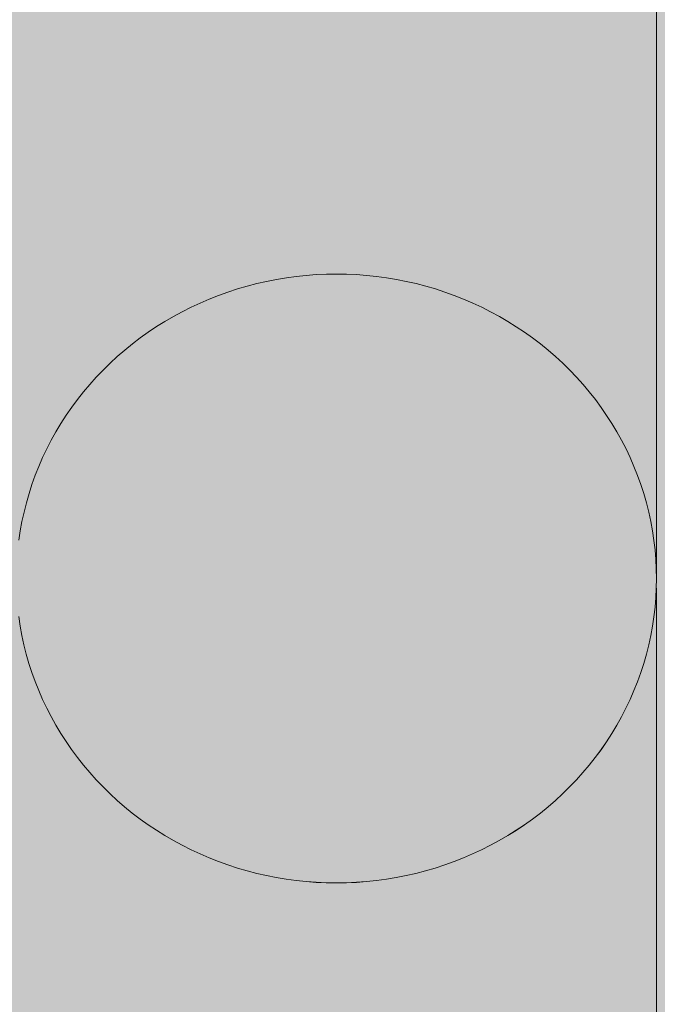
# Model space of a CAD drawing. Units: millimetres. Extents: x 6365 to 50987, y 23418 to 37326.
# Drawn here: x 12895 to 12935, y 24258 to 24319 of the extents above; entities that cross this region are included whole.
import ezdxf

# ---------------------------------------------------------------- set-up
doc = ezdxf.new("R2010")
doc.units = ezdxf.units.MM
doc.header["$MEASUREMENT"] = 0
for name, color, linetype, lineweight in [('2D - Ogólne_Nr_pióra__98', 154, 'Continuous', 13), ('Wymiarowanie - Ogólne_Nr_pióra__1', 7, 'Continuous', 13), ('ławki_Nr_pióra__7_Nr_pióra__7', 7, 'Continuous', 13)]:
    doc.layers.add(name, color=color, linetype=linetype, lineweight=lineweight)
doc.layers.add('Wymiarowanie - Ogólne', color=7, linetype='Continuous')
doc.styles.add('GENERATED_STYLE_1', font='txt')
doc.dimstyles.new('GENERATED_STYLE__3', dxfattribs={"dimtxt": 419.999993, "dimasz": 413.043478, "dimexe": 0.18, "dimexo": 0, "dimgap": 0.09, "dimtad": 0, "dimdec": 0, "dimlfac": 0.1, "dimzin": 0, "dimdsep": 46, "dimtxsty": 'GENERATED_STYLE_1', "dimblk": 'ARROWHEAD_5', "dimblk1": 'ARROWHEAD_5', "dimblk2": 'ARROWHEAD_5', "dimcen": 0.09, "dimclrd": 7, "dimclre": 7, "dimclrt": 7, "dimazin": 0, "dimtfac": 1, "dimtdec": 4, "dimtmove": 2, "dimatfit": 3, "dimfxl": 0, "dimtolj": 1, "dimtzin": 0, "dimarcsym": 0})
doc.dimstyles.new('GENERATED_STYLE__4', dxfattribs={"dimtxt": 450, "dimasz": 413.043478, "dimexe": 0.18, "dimexo": 0, "dimgap": 0.09, "dimtad": 0, "dimdec": 0, "dimlfac": 0.1, "dimzin": 0, "dimdsep": 46, "dimtxsty": 'GENERATED_STYLE_1', "dimblk": 'ARROWHEAD_5', "dimblk1": 'ARROWHEAD_5', "dimblk2": 'ARROWHEAD_5', "dimcen": 0.09, "dimclrd": 7, "dimclre": 7, "dimclrt": 7, "dimazin": 0, "dimtfac": 1, "dimtdec": 4, "dimtmove": 0, "dimatfit": 3, "dimfxl": 0, "dimtolj": 1, "dimtzin": 0, "dimarcsym": 0})

# ---------------------------------------------------------------- blocks, each defined once
blk = doc.blocks.new('*D7')
at = {"layer": 'Wymiarowanie - Ogólne', "linetype": 'Continuous', "lineweight": 0, "true_color": 0x000000}
blk.add_hatch(color=18, dxfattribs=at).paths.add_polyline_path([(7726.478, 24089.462), (7613.978, 23669.607), (7838.978, 23669.607)])
at = {"layer": 'Wymiarowanie - Ogólne_Nr_pióra__1', "linetype": 'Continuous'}
for p, q in [((8134.087, 25089.462), (7318.869, 25089.462)), ((7726.478, 24089.462), (7726.478, 25089.462)), ((8134.087, 24089.462), (7318.869, 24089.462)), ((7726.478, 24089.462), (7613.978, 23669.607)), ((7726.478, 24089.462), (7838.978, 23669.607)), ((7838.978, 23669.607), (7613.978, 23669.607)), ((7726.478, 23560.658), (7726.478, 23669.607))]:
    blk.add_line(p, q, dxfattribs=at)
at = {"layer": 'Wymiarowanie - Ogólne_Nr_pióra__1', "insert": (7590.44, 24092.636), "char_height": 419.99999, "attachment_point": 7, "rotation": 90, "style": 'GENERATED_STYLE_1'}
blk.add_mtext('\\A1;{\\fArial|b0|i0|c238|p38;100}', dxfattribs=at)
blk = doc.blocks.new('ARROWHEAD_5')
at = {"color": 0, "linetype": 'Continuous', "lineweight": 0}
blk.add_line((0, 0), (-1, 0), dxfattribs=at)
blk.add_solid([(-1, 0.2679), (0, 0), (-1, -0.2679), (-1, 0.2679)], dxfattribs=at)
blk = doc.blocks.new('*D9')
at = {"layer": 'Wymiarowanie - Ogólne', "linetype": 'Continuous', "lineweight": 0, "true_color": 0x000000}
for points in [[(6772.368, 32589.462), (6659.868, 32169.607), (6884.868, 32169.607)], [(6772.368, 24089.462), (6884.868, 24509.318), (6659.868, 24509.318)]]:
    blk.add_hatch(color=18, dxfattribs=at).paths.add_polyline_path(points)
at = {"layer": 'Wymiarowanie - Ogólne_Nr_pióra__1', "linetype": 'Continuous'}
for p, q in [((7179.977, 32589.462), (6364.76, 32589.462)), ((6772.368, 32589.462), (6659.868, 32169.607)), ((6772.368, 32589.462), (6884.868, 32169.607)), ((6884.868, 32169.607), (6659.868, 32169.607)), ((6772.368, 28959.845), (6772.368, 32169.607)), ((6772.368, 24509.318), (6772.368, 27719.08)), ((6772.368, 24089.462), (6659.868, 24509.318)), ((6659.868, 24509.318), (6884.868, 24509.318)), ((6772.368, 24089.462), (6884.868, 24509.318)), ((7179.977, 24089.462), (6364.76, 24089.462))]:
    blk.add_line(p, q, dxfattribs=at)
at = {"layer": 'Wymiarowanie - Ogólne_Nr_pióra__1', "insert": (6997.368, 27827.232), "char_height": 450, "attachment_point": 7, "rotation": 90, "style": 'GENERATED_STYLE_1'}
blk.add_mtext('\\A1;{\\fArial|b0|i0|c238|p38;850}', dxfattribs=at)

msp = doc.modelspace()

# ---------------------------------------------------------------- hatches: boundary and pattern name
at = {"layer": '2D - Ogólne_Nr_pióra__98', "linetype": 'Continuous', "lineweight": 0, "true_color": 0x001020}
msp.add_hatch(color=168, dxfattribs=at).paths.add_polyline_path([(11120.956, 25089.462), (13120.956, 25089.462), (13120.956, 24089.462), (11120.956, 24089.462)])

# ---------------------------------------------------------------- linework, layer by layer
at = {"layer": 'ławki_Nr_pióra__7_Nr_pióra__7', "linetype": 'Continuous'}
for p, q in [((12911.069, 24303.009), (12910.454, 24302.888)), ((12911.688, 24303.112), (12911.069, 24303.009)), ((12912.31, 24303.196), (12911.688, 24303.112)), ((12912.935, 24303.262), (12912.31, 24303.196)), ((12913.561, 24303.309), (12912.935, 24303.262)), ((12914.189, 24303.337), (12913.561, 24303.309)), ((12914.817, 24303.346), (12914.189, 24303.337)), ((12915.445, 24303.336), (12914.817, 24303.346)), ((12916.073, 24303.308), (12915.445, 24303.336)), ((12916.699, 24303.261), (12916.073, 24303.308)), ((12917.323, 24303.195), (12916.699, 24303.261)), ((12917.945, 24303.111), (12917.323, 24303.195)), ((12918.564, 24303.008), (12917.945, 24303.111)), ((12919.18, 24302.887), (12918.564, 24303.008)), ((12908.636, 24302.416), (12908.042, 24302.222)), ((12909.237, 24302.591), (12908.636, 24302.416)), ((12909.843, 24302.749), (12909.237, 24302.591)), ((12910.454, 24302.888), (12909.843, 24302.749)), ((12919.791, 24302.747), (12919.18, 24302.887)), ((12920.397, 24302.589), (12919.791, 24302.747)), ((12920.997, 24302.413), (12920.397, 24302.589)), ((12921.591, 24302.22), (12920.997, 24302.413)), ((12906.874, 24301.782), (12906.301, 24301.536)), ((12907.454, 24302.011), (12906.874, 24301.782)), ((12908.042, 24302.222), (12907.454, 24302.011)), ((12922.179, 24302.008), (12921.591, 24302.22)), ((12922.759, 24301.779), (12922.179, 24302.008)), ((12923.332, 24301.533), (12922.759, 24301.779)), ((12905.737, 24301.273), (12905.181, 24300.993)), ((12906.301, 24301.536), (12905.737, 24301.273)), ((12923.896, 24301.27), (12923.332, 24301.533)), ((12924.451, 24300.99), (12923.896, 24301.27)), ((12904.636, 24300.697), (12904.1, 24300.385)), ((12905.181, 24300.993), (12904.636, 24300.697)), ((12924.997, 24300.694), (12924.451, 24300.99)), ((12925.533, 24300.381), (12924.997, 24300.694)), ((12903.575, 24300.057), (12903.06, 24299.713)), ((12904.1, 24300.385), (12903.575, 24300.057)), ((12926.058, 24300.053), (12925.533, 24300.381)), ((12926.572, 24299.709), (12926.058, 24300.053)), ((12902.558, 24299.354), (12902.068, 24298.98)), ((12903.06, 24299.713), (12902.558, 24299.354)), ((12927.074, 24299.35), (12926.572, 24299.709)), ((12927.565, 24298.976), (12927.074, 24299.35)), ((12902.068, 24298.98), (12901.59, 24298.592)), ((12928.042, 24298.587), (12927.565, 24298.976)), ((12901.125, 24298.19), (12900.674, 24297.774)), ((12901.59, 24298.592), (12901.125, 24298.19)), ((12928.507, 24298.185), (12928.042, 24298.587)), ((12928.958, 24297.769), (12928.507, 24298.185)), ((12900.674, 24297.774), (12900.236, 24297.345)), ((12929.395, 24297.339), (12928.958, 24297.769)), ((12899.813, 24296.902), (12899.405, 24296.448)), ((12900.236, 24297.345), (12899.813, 24296.902)), ((12929.818, 24296.897), (12929.395, 24297.339)), ((12930.226, 24296.442), (12929.818, 24296.897)), ((12899.405, 24296.448), (12899.012, 24295.981)), ((12930.619, 24295.976), (12930.226, 24296.442)), ((12899.012, 24295.981), (12898.635, 24295.503)), ((12930.996, 24295.497), (12930.619, 24295.976)), ((12898.274, 24295.014), (12897.929, 24294.514)), ((12898.635, 24295.503), (12898.274, 24295.014)), ((12931.357, 24295.008), (12930.996, 24295.497)), ((12931.702, 24294.508), (12931.357, 24295.008)), ((12897.929, 24294.514), (12897.6, 24294.005)), ((12932.03, 24293.999), (12931.702, 24294.508)), ((12897.6, 24294.005), (12897.289, 24293.485)), ((12932.341, 24293.479), (12932.03, 24293.999)), ((12897.289, 24293.485), (12896.995, 24292.957)), ((12932.635, 24292.951), (12932.341, 24293.479)), ((12896.995, 24292.957), (12896.718, 24292.42)), ((12932.911, 24292.414), (12932.635, 24292.951)), ((12896.718, 24292.42), (12896.46, 24291.875)), ((12933.17, 24291.869), (12932.911, 24292.414)), ((12896.219, 24291.323), (12895.997, 24290.764)), ((12896.46, 24291.875), (12896.219, 24291.323)), ((12933.41, 24291.316), (12933.17, 24291.869)), ((12933.632, 24290.757), (12933.41, 24291.316)), ((12895.997, 24290.764), (12895.793, 24290.198)), ((12933.836, 24290.191), (12933.632, 24290.757)), ((12895.793, 24290.198), (12895.609, 24289.627)), ((12934.02, 24289.62), (12933.836, 24290.191)), ((12895.609, 24289.627), (12895.443, 24289.05)), ((12934.186, 24289.043), (12934.02, 24289.62)), ((12895.443, 24289.05), (12895.296, 24288.468)), ((12934.333, 24288.462), (12934.186, 24289.043)), ((12895.296, 24288.468), (12895.168, 24287.883)), ((12934.46, 24287.876), (12934.333, 24288.462)), ((12895.168, 24287.883), (12895.06, 24287.294)), ((12934.568, 24287.287), (12934.46, 24287.876)), ((12895.06, 24287.294), (12894.972, 24286.702)), ((12934.656, 24286.695), (12934.568, 24287.287)), ((12934.725, 24286.101), (12934.656, 24286.695)), ((12934.774, 24285.505), (12934.725, 24286.101)), ((12934.804, 24284.907), (12934.774, 24285.505)), ((12934.813, 24284.31), (12934.804, 24284.907)), ((12934.803, 24283.712), (12934.813, 24284.31)), ((12934.774, 24283.114), (12934.803, 24283.712)), ((12934.813, 24283.712), (12934.786, 24128.532)), ((12934.724, 24282.518), (12934.774, 24283.114)), ((12934.655, 24281.924), (12934.724, 24282.518)), ((12894.971, 24281.931), (12895.059, 24281.339)), ((12934.567, 24281.332), (12934.655, 24281.924)), ((12895.059, 24281.339), (12895.167, 24280.75)), ((12934.459, 24280.743), (12934.567, 24281.332)), ((12895.167, 24280.75), (12895.294, 24280.165)), ((12934.331, 24280.158), (12934.459, 24280.743)), ((12895.294, 24280.165), (12895.441, 24279.583)), ((12895.441, 24279.583), (12895.607, 24279.006)), ((12934.184, 24279.576), (12934.331, 24280.158)), ((12895.607, 24279.006), (12895.791, 24278.435)), ((12933.834, 24278.428), (12934.018, 24279)), ((12934.018, 24279), (12934.184, 24279.576)), ((12895.791, 24278.435), (12895.995, 24277.869)), ((12933.63, 24277.863), (12933.834, 24278.428)), ((12895.995, 24277.869), (12896.217, 24277.31)), ((12933.408, 24277.303), (12933.63, 24277.863)), ((12896.217, 24277.31), (12896.457, 24276.757)), ((12933.167, 24276.751), (12933.408, 24277.303)), ((12896.457, 24276.757), (12896.715, 24276.212)), ((12932.909, 24276.206), (12933.167, 24276.751)), ((12896.715, 24276.212), (12896.992, 24275.676)), ((12932.632, 24275.669), (12932.909, 24276.206)), ((12896.992, 24275.676), (12897.286, 24275.147)), ((12932.338, 24275.141), (12932.632, 24275.669)), ((12897.286, 24275.147), (12897.597, 24274.628)), ((12932.027, 24274.621), (12932.338, 24275.141)), ((12897.597, 24274.628), (12897.925, 24274.118)), ((12897.925, 24274.118), (12898.27, 24273.618)), ((12931.353, 24273.612), (12931.698, 24274.112)), ((12931.698, 24274.112), (12932.027, 24274.621)), ((12898.27, 24273.618), (12898.631, 24273.129)), ((12930.992, 24273.123), (12931.353, 24273.612)), ((12898.631, 24273.129), (12899.008, 24272.651)), ((12930.614, 24272.645), (12930.992, 24273.123)), ((12899.008, 24272.651), (12899.401, 24272.184)), ((12930.222, 24272.178), (12930.614, 24272.645)), ((12899.401, 24272.184), (12899.809, 24271.729)), ((12899.809, 24271.729), (12900.232, 24271.287)), ((12929.39, 24271.282), (12929.813, 24271.724)), ((12929.813, 24271.724), (12930.222, 24272.178)), ((12900.232, 24271.287), (12900.669, 24270.857)), ((12928.953, 24270.852), (12929.39, 24271.282)), ((12900.669, 24270.857), (12901.12, 24270.441)), ((12901.12, 24270.441), (12901.585, 24270.039)), ((12928.037, 24270.034), (12928.502, 24270.436)), ((12928.502, 24270.436), (12928.953, 24270.852)), ((12901.585, 24270.039), (12902.062, 24269.65)), ((12927.559, 24269.646), (12928.037, 24270.034)), ((12902.062, 24269.65), (12902.553, 24269.276)), ((12902.553, 24269.276), (12903.055, 24268.917)), ((12926.566, 24268.913), (12927.069, 24269.272)), ((12927.069, 24269.272), (12927.559, 24269.646)), ((12903.055, 24268.917), (12903.569, 24268.573)), ((12903.569, 24268.573), (12904.094, 24268.245)), ((12925.527, 24268.241), (12926.052, 24268.569)), ((12926.052, 24268.569), (12926.566, 24268.913)), ((12904.094, 24268.245), (12904.63, 24267.933)), ((12904.63, 24267.933), (12905.175, 24267.636)), ((12924.446, 24267.633), (12924.991, 24267.929)), ((12924.991, 24267.929), (12925.527, 24268.241)), ((12905.175, 24267.636), (12905.731, 24267.356)), ((12905.731, 24267.356), (12906.295, 24267.093)), ((12923.326, 24267.09), (12923.89, 24267.353)), ((12923.89, 24267.353), (12924.446, 24267.633)), ((12906.295, 24267.093), (12906.867, 24266.847)), ((12906.867, 24266.847), (12907.448, 24266.618)), ((12922.173, 24266.615), (12922.753, 24266.844)), ((12922.753, 24266.844), (12923.326, 24267.09)), ((12907.448, 24266.618), (12908.035, 24266.407)), ((12908.035, 24266.407), (12908.63, 24266.213)), ((12908.63, 24266.213), (12909.23, 24266.037)), ((12920.39, 24266.035), (12920.991, 24266.211)), ((12920.991, 24266.211), (12921.585, 24266.404)), ((12921.585, 24266.404), (12922.173, 24266.615)), ((12909.23, 24266.037), (12909.836, 24265.879)), ((12909.836, 24265.879), (12910.447, 24265.739)), ((12910.447, 24265.739), (12911.062, 24265.618)), ((12911.062, 24265.618), (12911.681, 24265.515)), ((12911.681, 24265.515), (12912.303, 24265.431)), ((12912.303, 24265.431), (12912.928, 24265.365)), ((12916.692, 24265.364), (12917.317, 24265.43)), ((12917.317, 24265.43), (12917.939, 24265.514)), ((12917.939, 24265.514), (12918.558, 24265.617)), ((12918.558, 24265.617), (12919.173, 24265.738)), ((12919.173, 24265.738), (12919.784, 24265.877)), ((12919.784, 24265.877), (12920.39, 24266.035)), ((12912.928, 24265.365), (12913.554, 24265.318)), ((12913.554, 24265.318), (12914.182, 24265.29)), ((12914.182, 24265.29), (12914.81, 24265.28)), ((12914.81, 24265.28), (12915.438, 24265.289)), ((12915.438, 24265.289), (12916.066, 24265.318)), ((12916.066, 24265.318), (12916.692, 24265.364))]:
    msp.add_line(p, q, dxfattribs=at)
at = {"layer": 'ławki_Nr_pióra__7_Nr_pióra__7', "linetype": 'Continuous', "flags": 128}
msp.add_lwpolyline([(12894.971, 24281.931), (12895.059, 24281.339), (12895.167, 24280.75), (12895.294, 24280.165), (12895.441, 24279.584), (12895.607, 24279.007), (12895.791, 24278.435), (12895.995, 24277.87), (12896.217, 24277.31), (12896.457, 24276.758), (12896.715, 24276.213), (12896.992, 24275.676), (12897.286, 24275.148), (12897.597, 24274.628), (12897.925, 24274.118), (12898.27, 24273.619), (12898.631, 24273.129), (12899.008, 24272.651), (12899.401, 24272.185), (12899.809, 24271.73), (12900.232, 24271.288), (12900.669, 24270.858), (12901.12, 24270.442), (12901.585, 24270.04), (12902.062, 24269.651), (12902.553, 24269.277), (12903.055, 24268.918), (12903.569, 24268.574), (12904.094, 24268.246), (12904.63, 24267.933), (12905.175, 24267.637), (12905.731, 24267.357), (12906.295, 24267.094), (12906.867, 24266.848), (12907.448, 24266.619), (12908.035, 24266.408), (12908.63, 24266.214), (12909.23, 24266.038), (12909.836, 24265.88), (12910.447, 24265.74), (12911.062, 24265.619), (12911.681, 24265.516), (12912.303, 24265.432), (12912.928, 24265.366), (12913.554, 24265.319), (12914.182, 24265.291), (12914.81, 24265.281), (12915.438, 24265.291), (12916.066, 24265.319), (12916.692, 24265.365), (12917.317, 24265.431), (12917.939, 24265.515), (12918.558, 24265.618), (12919.173, 24265.739), (12919.784, 24265.878), (12920.39, 24266.036), (12920.991, 24266.212), (12921.585, 24266.405), (12922.173, 24266.616), (12922.753, 24266.845), (12923.326, 24267.091), (12923.89, 24267.354), (12924.446, 24267.634), (12924.991, 24267.93), (12925.527, 24268.242), (12926.052, 24268.57), (12926.566, 24268.914), (12927.069, 24269.273), (12927.559, 24269.647), (12928.037, 24270.035), (12928.502, 24270.437), (12928.953, 24270.853), (12929.39, 24271.282), (12929.813, 24271.724), (12930.222, 24272.179), (12930.614, 24272.646), (12930.992, 24273.124), (12931.353, 24273.613), (12931.698, 24274.112), (12932.027, 24274.622), (12932.338, 24275.141), (12932.632, 24275.67), (12932.909, 24276.207), (12933.167, 24276.751), (12933.408, 24277.304), (12933.63, 24277.863), (12933.834, 24278.429), (12934.018, 24279), (12934.184, 24279.577), (12934.331, 24280.158), (12934.459, 24280.743), (12934.567, 24281.332), (12934.655, 24281.924), (12934.724, 24282.518), (12934.774, 24283.115), (12934.803, 24283.712), (12934.813, 24284.31), (12934.814, 24285.729), (12934.814, 24287.279), (12934.814, 24288.959), (12934.815, 24290.765), (12934.815, 24292.697), (12934.815, 24294.752), (12934.816, 24296.929), (12934.816, 24299.226), (12934.817, 24301.639), (12934.817, 24304.167), (12934.817, 24306.808), (12934.818, 24309.558), (12934.818, 24312.415), (12934.819, 24315.376), (12934.82, 24318.438), (12934.82, 24321.598)], dxfattribs=at)

# ---------------------------------------------------------------- dimensions: what is measured, and where the dimension line sits
at = {"layer": 'Wymiarowanie - Ogólne', "linetype": 'Continuous'}
for base, p2, dimstyle, picture, middle in [((6772.368, 32589.462), (8428.697, 32589.462), 'GENERATED_STYLE__4', '*D9', (6772.368, 28339.462)), ((7726.478, 25089.462), (8428.697, 25089.462), 'GENERATED_STYLE__3', '*D7', (7380.44, 24570.717))]:
    dim = msp.add_linear_dim(base=base, p1=(16194.001, 24089.462), p2=p2, angle=90, dimstyle=dimstyle, dxfattribs=at)
    dim.commit()
    dim.dimension.update_dxf_attribs({"geometry": picture, "text_midpoint": middle, "dimtype": 160, "text_rotation": 90})

doc.saveas('drawing.dxf')
